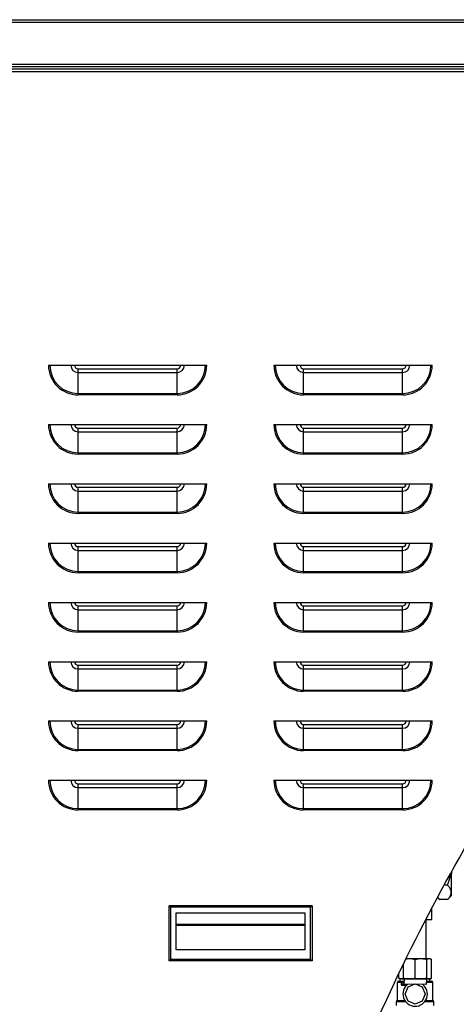
# Model space of a CAD drawing. Units: inches. Extents: x 72 to 334, y 21 to 223.
# Drawn here: x 164 to 175, y 132 to 157 of the extents above; entities that cross this region are included whole.
import ezdxf

# ---------------------------------------------------------------- set-up
doc = ezdxf.new("R2010")
doc.units = ezdxf.units.IN
doc.header["$LTSCALE"] = 21.333333
doc.header["$MEASUREMENT"] = 0
for name, color, linetype, lineweight in [('Hatch', 7, 'Continuous', 9), ('Visible Edges(ANSI)', 7, 'Continuous', 25), ('Visible Tangent Edges(ANSI)', 7, 'Continuous', 25)]:
    doc.layers.add(name, color=color, linetype=linetype, lineweight=lineweight)

msp = doc.modelspace()

# ---------------------------------------------------------------- hatches: boundary and pattern name
at = {"layer": 'Hatch'}
h = msp.add_hatch(dxfattribs=at)
h.set_pattern_fill('ANSI31', color=256, scale=21.3333, angle=15, style=0)
h.paths.add_polyline_path([(173.534999, 132.814716), (174.09094, 132.806598), (174.088983, 132.672589), (173.829024, 132.676385), (173.787282, 132.676994), (173.533042, 132.680707)])
h = msp.add_hatch(dxfattribs=at)
h.set_pattern_fill('ANSI31', color=256, scale=21.3333, angle=90, style=0)
h.paths.add_polyline_path([(173.987661, 132.610675), (174.062321, 132.430432), (173.987661, 132.250188), (173.807417, 132.175528), (173.627173, 132.250188), (173.552514, 132.430432), (173.627173, 132.610675), (173.787282, 132.676994), (173.807417, 132.685335), (173.829024, 132.676385)])

# ---------------------------------------------------------------- linework, layer by layer
at = {"layer": 'Visible Edges(ANSI)'}
for p, q in [((139.520536, 157.075869), (189.645536, 157.075869)), ((139.520536, 155.894766), (189.645536, 155.894766)), ((148.626036, 155.836861), (190.151536, 155.836861)), ((164.538786, 148.336861), (168.538786, 148.336861)), ((170.238786, 148.336861), (174.238786, 148.336861)), ((164.538786, 146.836861), (168.538786, 146.836861)), ((170.238786, 146.836861), (174.238786, 146.836861)), ((164.538786, 145.336861), (168.538786, 145.336861)), ((170.238786, 145.336861), (174.238786, 145.336861)), ((164.538786, 143.836861), (168.538786, 143.836861)), ((170.238786, 143.836861), (174.238786, 143.836861)), ((164.538786, 142.336861), (168.538786, 142.336861)), ((170.238786, 142.336861), (174.238786, 142.336861)), ((164.538786, 140.836861), (168.538786, 140.836861)), ((170.238786, 140.836861), (174.238786, 140.836861)), ((164.538786, 139.336861), (168.538786, 139.336861)), ((170.238786, 139.336861), (174.238786, 139.336861)), ((164.538786, 137.836861), (168.538786, 137.836861)), ((170.238786, 137.836861), (174.238786, 137.836861)), ((174.724917, 135.519749), (174.724917, 135.46264)), ((174.695161, 135.407863), (174.662698, 135.407863)), ((174.724917, 134.91856), (174.724917, 135.46264)), ((174.623789, 135.183548), (174.539236, 135.183548)), ((174.370642, 134.872203), (174.425413, 134.817432)), ((174.623789, 134.817432), (174.425413, 134.817432)), ((174.724917, 134.91856), (174.623789, 134.817432)), ((174.227417, 134.317432), (174.227417, 134.603024)), ((174.077417, 134.316364), (174.077417, 133.317432)), ((174.077971, 134.317432), (174.227417, 134.317432)), ((173.620869, 133.317432), (173.574291, 133.317432)), ((173.701224, 133.317432), (173.620869, 133.317432)), ((173.913611, 133.317432), (173.701224, 133.317432)), ((173.807417, 132.834203), (173.807417, 133.30066)), ((173.993966, 133.317432), (173.913611, 133.317432)), ((174.144146, 133.317432), (173.993966, 133.317432)), ((174.10016, 132.834203), (174.10016, 133.30066)), ((174.177431, 133.317432), (174.144146, 133.317432)), ((174.192368, 133.317432), (174.177431, 133.317432)), ((174.192368, 133.317432), (174.221417, 133.30066)), ((174.221417, 132.834203), (174.221417, 133.30066)), ((173.514675, 132.834203), (173.514675, 133.195045)), ((173.388667, 132.754932), (173.534126, 132.754932)), ((173.393417, 132.834203), (173.393417, 132.943341)), ((173.422467, 132.817432), (173.393417, 132.834203)), ((173.422467, 132.817432), (173.437404, 132.817432)), ((173.432417, 132.754932), (173.432417, 132.817432)), ((173.470688, 132.817432), (173.437404, 132.817432)), ((173.470688, 132.817432), (173.535038, 132.817432)), ((173.533042, 132.680707), (173.534999, 132.814716)), ((173.535287, 132.834448), (173.534999, 132.814716)), ((173.534999, 132.814716), (174.09094, 132.806598)), ((173.535287, 132.834448), (174.091228, 132.82633)), ((174.09094, 132.806598), (174.088983, 132.672589)), ((174.090185, 132.754932), (174.226167, 132.754932)), ((174.09094, 132.806598), (174.091228, 132.82633)), ((174.091098, 132.817432), (174.144146, 132.817432)), ((174.177431, 132.817432), (174.144146, 132.817432)), ((174.177431, 132.817432), (174.192368, 132.817432)), ((174.182417, 132.754932), (174.182417, 132.817432)), ((174.192368, 132.817432), (174.221417, 132.834203)), ((173.357417, 132.264932), (173.357417, 132.723682)), ((173.457417, 132.723523), (173.457417, 132.667828)), ((173.533889, 132.738723), (173.472617, 132.738723)), ((173.472617, 132.652628), (173.591967, 132.652628)), ((174.088983, 132.672589), (173.533042, 132.680707)), ((173.552514, 132.430432), (173.627173, 132.610675)), ((173.627173, 132.610675), (173.807417, 132.685335)), ((173.807417, 132.685335), (173.987661, 132.610675)), ((173.987661, 132.610675), (174.062321, 132.430432)), ((174.257417, 132.264932), (174.257417, 132.723682)), ((173.357417, 132.264932), (173.545883, 132.264932)), ((173.627173, 132.250188), (173.552514, 132.430432)), ((174.062321, 132.430432), (173.987661, 132.250188)), ((174.068951, 132.264932), (174.257417, 132.264932)), ((173.332417, 132.139932), (173.332417, 132.234313)), ((173.807417, 132.175528), (173.627173, 132.250188)), ((173.987661, 132.250188), (173.807417, 132.175528)), ((174.282417, 132.139932), (174.282417, 132.234313))]:
    msp.add_line(p, q, dxfattribs=at)
for centre, radius, start, end in [((173.388667, 132.723682), 0.03125, 90, 180), ((174.226167, 132.723682), 0.03125, 0, 90), ((173.472617, 132.723523), 0.0152, 90, 180), ((173.472617, 132.667828), 0.0152, 180, 270), ((173.807417, 132.430432), 0.3095, 126.4501434, 51.8767998), ((173.363667, 132.234313), 0.03125, 101.536959, 180), ((174.251167, 132.234313), 0.03125, 0, 78.463041)]:
    msp.add_arc(centre, radius, start, end, dxfattribs=at)
for points, degree in [([(172.480986, 130.917861), (173.516882, 133.363001), (174.709469, 135.633092), (175.973327, 137.611876)], 3), ([(167.585969, 133.265548), (167.585969, 134.663186)], 1), ([(171.200142, 134.663186), (167.585969, 134.663186)], 1), ([(167.585969, 134.663186), (167.625339, 134.623816)], 1), ([(167.625339, 134.623816), (167.625339, 133.304918)], 1), ([(171.160772, 134.623816), (167.625339, 134.623816)], 1), ([(171.160772, 134.623816), (171.200142, 134.663186)], 1), ([(171.160772, 133.304918), (171.160772, 134.623816)], 1), ([(171.200142, 134.663186), (171.200142, 133.265548)], 1), ([(167.763135, 134.486379), (171.022977, 134.486379)], 1), ([(167.763135, 133.545911), (167.763135, 134.486379)], 1), ([(167.763135, 134.486021), (171.022977, 134.486021)], 1), ([(171.022977, 134.486379), (171.022977, 133.545911)], 1), ([(171.022977, 133.545911), (167.763135, 133.545911)], 1), ([(167.625339, 133.304918), (167.585969, 133.265548)], 1), ([(171.200142, 133.265548), (167.585969, 133.265548)], 1), ([(171.160772, 133.304918), (167.625339, 133.304918)], 1), ([(171.200142, 133.265548), (171.160772, 133.304918)], 1)]:
    msp.add_open_spline(points, degree=degree, dxfattribs=at)
for points, weights in [([(174.623789, 135.183548), (174.671611, 135.299001), (174.695161, 135.407863)], [1.02468026839, 1.04547027723, 1.05602111334]), ([(174.724917, 135.46264), (174.710684, 135.435602), (174.695161, 135.407863)], [1.00582018157, 1.00574630515, 1.00511539947]), ([(174.623789, 134.817432), (174.806847, 135.00049), (174.623789, 135.183548)], [1.02468026839, 1.1091059303, 1.02468026839]), ([(174.373773, 134.878038), (174.394471, 134.848374), (174.425413, 134.817432)], [1.04716667387, 1.03803641443, 1.02468026839]), ([(173.620869, 133.317432), (173.596528, 133.315713), (173.571581, 133.311887)], [1, 1.00998823114, 1.01529830768]), ([(173.807417, 133.30066), (173.75239, 133.313819), (173.701224, 133.317432)], [1.02132523878, 1.02123024393, 1]), ([(173.913611, 133.317432), (173.862445, 133.313819), (173.807417, 133.30066)], [1, 1.02123024393, 1.02132523878]), ([(174.10016, 133.30066), (174.045132, 133.313819), (173.993966, 133.317432)], [1.02132523878, 1.02123024393, 1]), ([(174.144146, 133.317432), (174.122953, 133.313819), (174.10016, 133.30066)], [1, 1.02123024393, 1.02132523878]), ([(174.221417, 133.30066), (174.198624, 133.313819), (174.177431, 133.317432)], [1.02132523878, 1.02123024393, 1]), ([(173.393417, 132.834203), (173.41621, 132.821044), (173.437404, 132.817432)], [1.02132523878, 1.02123024393, 1]), ([(173.470688, 132.817432), (173.491882, 132.821044), (173.514675, 132.834203)], [1, 1.02123024393, 1.02132523878]), ([(173.514675, 132.834203), (173.525046, 132.831723), (173.535216, 132.829591)], [1.02132523878, 1.02130733468, 1.02053865142]), ([(173.792064, 132.830698), (173.799684, 132.832354), (173.807417, 132.834203)], [1.020881003, 1.02131188694, 1.02132523878]), ([(173.807417, 132.834203), (173.816284, 132.832083), (173.825002, 132.830217)], [1.02132523878, 1.02130993177, 1.02074585784]), ([(174.065131, 132.826711), (174.082366, 132.829948), (174.10016, 132.834203)], [1.01905367161, 1.02129451991, 1.02132523878]), ([(174.10016, 132.834203), (174.122953, 132.821044), (174.144146, 132.817432)], [1.02132523878, 1.02123024393, 1]), ([(174.177431, 132.817432), (174.198624, 132.821044), (174.221417, 132.834203)], [1, 1.02123024393, 1.02132523878])]:
    msp.add_rational_spline(points, weights, degree=2, dxfattribs=at)
at = {"layer": 'Visible Tangent Edges(ANSI)'}
for p, q in [((139.520536, 157.016813), (189.645536, 157.016813)), ((139.520536, 155.953821), (189.645536, 155.953821)), ((190.151536, 155.755861), (148.626036, 155.755861)), ((165.288786, 148.246861), (167.788786, 148.246861)), ((165.288786, 148.151495), (165.288786, 148.246861)), ((167.788786, 148.151495), (167.788786, 148.246861)), ((170.988786, 148.246861), (173.488786, 148.246861)), ((170.988786, 148.151495), (170.988786, 148.246861)), ((173.488786, 148.151495), (173.488786, 148.246861)), ((165.288786, 148.151495), (167.788786, 148.151495)), ((165.288786, 147.618738), (165.288786, 148.151495)), ((167.788786, 147.618738), (167.788786, 148.151495)), ((170.988786, 148.151495), (173.488786, 148.151495)), ((170.988786, 147.618738), (170.988786, 148.151495)), ((173.488786, 147.618738), (173.488786, 148.151495)), ((165.288786, 147.618738), (167.788786, 147.618738)), ((165.288786, 147.618738), (165.288786, 147.586861)), ((167.788786, 147.586861), (165.288786, 147.586861)), ((167.788786, 147.618738), (167.788786, 147.586861)), ((170.988786, 147.618738), (173.488786, 147.618738)), ((170.988786, 147.618738), (170.988786, 147.586861)), ((173.488786, 147.586861), (170.988786, 147.586861)), ((173.488786, 147.618738), (173.488786, 147.586861)), ((165.288786, 146.746861), (167.788786, 146.746861)), ((165.288786, 146.651495), (165.288786, 146.746861)), ((167.788786, 146.651495), (167.788786, 146.746861)), ((170.988786, 146.746861), (173.488786, 146.746861)), ((170.988786, 146.651495), (170.988786, 146.746861)), ((173.488786, 146.651495), (173.488786, 146.746861)), ((165.288786, 146.651495), (167.788786, 146.651495)), ((165.288786, 146.118738), (165.288786, 146.651495)), ((167.788786, 146.118738), (167.788786, 146.651495)), ((170.988786, 146.651495), (173.488786, 146.651495)), ((170.988786, 146.118738), (170.988786, 146.651495)), ((173.488786, 146.118738), (173.488786, 146.651495)), ((165.288786, 146.118738), (167.788786, 146.118738)), ((165.288786, 146.118738), (165.288786, 146.086861)), ((167.788786, 146.086861), (165.288786, 146.086861)), ((167.788786, 146.118738), (167.788786, 146.086861)), ((170.988786, 146.118738), (173.488786, 146.118738)), ((170.988786, 146.118738), (170.988786, 146.086861)), ((173.488786, 146.086861), (170.988786, 146.086861)), ((173.488786, 146.118738), (173.488786, 146.086861)), ((165.288786, 145.246861), (167.788786, 145.246861)), ((165.288786, 145.151495), (165.288786, 145.246861)), ((167.788786, 145.151495), (167.788786, 145.246861)), ((170.988786, 145.246861), (173.488786, 145.246861)), ((170.988786, 145.151495), (170.988786, 145.246861)), ((173.488786, 145.151495), (173.488786, 145.246861)), ((165.288786, 145.151495), (167.788786, 145.151495)), ((165.288786, 144.618738), (165.288786, 145.151495)), ((167.788786, 144.618738), (167.788786, 145.151495)), ((170.988786, 145.151495), (173.488786, 145.151495)), ((170.988786, 144.618738), (170.988786, 145.151495)), ((173.488786, 144.618738), (173.488786, 145.151495)), ((165.288786, 144.618738), (167.788786, 144.618738)), ((165.288786, 144.618738), (165.288786, 144.586861)), ((167.788786, 144.586861), (165.288786, 144.586861)), ((167.788786, 144.618738), (167.788786, 144.586861)), ((170.988786, 144.618738), (173.488786, 144.618738)), ((170.988786, 144.618738), (170.988786, 144.586861)), ((173.488786, 144.586861), (170.988786, 144.586861)), ((173.488786, 144.618738), (173.488786, 144.586861)), ((165.288786, 143.746861), (167.788786, 143.746861)), ((165.288786, 143.651495), (165.288786, 143.746861)), ((167.788786, 143.651495), (167.788786, 143.746861)), ((170.988786, 143.746861), (173.488786, 143.746861)), ((170.988786, 143.651495), (170.988786, 143.746861)), ((173.488786, 143.651495), (173.488786, 143.746861)), ((165.288786, 143.651495), (167.788786, 143.651495)), ((165.288786, 143.118738), (165.288786, 143.651495)), ((167.788786, 143.118738), (167.788786, 143.651495)), ((170.988786, 143.651495), (173.488786, 143.651495)), ((170.988786, 143.118738), (170.988786, 143.651495)), ((173.488786, 143.118738), (173.488786, 143.651495)), ((165.288786, 143.118738), (167.788786, 143.118738)), ((165.288786, 143.118738), (165.288786, 143.086861)), ((167.788786, 143.086861), (165.288786, 143.086861)), ((167.788786, 143.118738), (167.788786, 143.086861)), ((170.988786, 143.118738), (173.488786, 143.118738)), ((170.988786, 143.118738), (170.988786, 143.086861)), ((173.488786, 143.086861), (170.988786, 143.086861)), ((173.488786, 143.118738), (173.488786, 143.086861)), ((165.288786, 142.246861), (167.788786, 142.246861)), ((165.288786, 142.151495), (165.288786, 142.246861)), ((167.788786, 142.151495), (167.788786, 142.246861)), ((170.988786, 142.246861), (173.488786, 142.246861)), ((170.988786, 142.151495), (170.988786, 142.246861)), ((173.488786, 142.151495), (173.488786, 142.246861)), ((165.288786, 142.151495), (167.788786, 142.151495)), ((165.288786, 141.618738), (165.288786, 142.151495)), ((167.788786, 141.618738), (167.788786, 142.151495)), ((170.988786, 142.151495), (173.488786, 142.151495)), ((170.988786, 141.618738), (170.988786, 142.151495)), ((173.488786, 141.618738), (173.488786, 142.151495)), ((165.288786, 141.618738), (167.788786, 141.618738)), ((165.288786, 141.618738), (165.288786, 141.586861)), ((167.788786, 141.586861), (165.288786, 141.586861)), ((167.788786, 141.618738), (167.788786, 141.586861)), ((170.988786, 141.618738), (173.488786, 141.618738)), ((170.988786, 141.618738), (170.988786, 141.586861)), ((173.488786, 141.586861), (170.988786, 141.586861)), ((173.488786, 141.618738), (173.488786, 141.586861)), ((165.288786, 140.746861), (167.788786, 140.746861)), ((165.288786, 140.651495), (165.288786, 140.746861)), ((167.788786, 140.651495), (167.788786, 140.746861)), ((170.988786, 140.746861), (173.488786, 140.746861)), ((170.988786, 140.651495), (170.988786, 140.746861)), ((173.488786, 140.651495), (173.488786, 140.746861)), ((165.288786, 140.651495), (167.788786, 140.651495)), ((165.288786, 140.118738), (165.288786, 140.651495)), ((167.788786, 140.118738), (167.788786, 140.651495)), ((170.988786, 140.651495), (173.488786, 140.651495)), ((170.988786, 140.118738), (170.988786, 140.651495)), ((173.488786, 140.118738), (173.488786, 140.651495)), ((165.288786, 140.118738), (167.788786, 140.118738)), ((165.288786, 140.118738), (165.288786, 140.086861)), ((167.788786, 140.086861), (165.288786, 140.086861)), ((167.788786, 140.118738), (167.788786, 140.086861)), ((170.988786, 140.118738), (173.488786, 140.118738)), ((170.988786, 140.118738), (170.988786, 140.086861)), ((173.488786, 140.086861), (170.988786, 140.086861)), ((173.488786, 140.118738), (173.488786, 140.086861)), ((165.288786, 139.246861), (167.788786, 139.246861)), ((165.288786, 139.151495), (165.288786, 139.246861)), ((167.788786, 139.151495), (167.788786, 139.246861)), ((170.988786, 139.246861), (173.488786, 139.246861)), ((170.988786, 139.151495), (170.988786, 139.246861)), ((173.488786, 139.151495), (173.488786, 139.246861)), ((165.288786, 139.151495), (167.788786, 139.151495)), ((165.288786, 138.618738), (165.288786, 139.151495)), ((167.788786, 138.618738), (167.788786, 139.151495)), ((170.988786, 139.151495), (173.488786, 139.151495)), ((170.988786, 138.618738), (170.988786, 139.151495)), ((173.488786, 138.618738), (173.488786, 139.151495)), ((165.288786, 138.618738), (167.788786, 138.618738)), ((165.288786, 138.618738), (165.288786, 138.586861)), ((167.788786, 138.586861), (165.288786, 138.586861)), ((167.788786, 138.618738), (167.788786, 138.586861)), ((170.988786, 138.618738), (173.488786, 138.618738)), ((170.988786, 138.618738), (170.988786, 138.586861)), ((173.488786, 138.586861), (170.988786, 138.586861)), ((173.488786, 138.618738), (173.488786, 138.586861)), ((165.288786, 137.746861), (167.788786, 137.746861)), ((165.288786, 137.651495), (165.288786, 137.746861)), ((167.788786, 137.651495), (167.788786, 137.746861)), ((170.988786, 137.746861), (173.488786, 137.746861)), ((170.988786, 137.651495), (170.988786, 137.746861)), ((173.488786, 137.651495), (173.488786, 137.746861)), ((165.288786, 137.651495), (167.788786, 137.651495)), ((165.288786, 137.118738), (165.288786, 137.651495)), ((167.788786, 137.118738), (167.788786, 137.651495)), ((170.988786, 137.651495), (173.488786, 137.651495)), ((170.988786, 137.118738), (170.988786, 137.651495)), ((173.488786, 137.118738), (173.488786, 137.651495)), ((165.288786, 137.118738), (167.788786, 137.118738)), ((165.288786, 137.118738), (165.288786, 137.086861)), ((167.788786, 137.086861), (165.288786, 137.086861)), ((167.788786, 137.118738), (167.788786, 137.086861)), ((170.988786, 137.118738), (173.488786, 137.118738)), ((170.988786, 137.118738), (170.988786, 137.086861)), ((173.488786, 137.086861), (170.988786, 137.086861)), ((173.488786, 137.118738), (173.488786, 137.086861)), ((173.457418, 132.723682), (173.357417, 132.723682)), ((173.472617, 132.723523), (173.457417, 132.723523)), ((173.457417, 132.667828), (173.472617, 132.667828)), ((173.472617, 132.738723), (173.472617, 132.723523)), ((173.472617, 132.723523), (173.533667, 132.723523)), ((173.472617, 132.667828), (173.472617, 132.723523)), ((173.472617, 132.667828), (173.472617, 132.652628)), ((173.608839, 132.667828), (173.472617, 132.667828)), ((174.257417, 132.723682), (174.089729, 132.723682)), ((173.567985, 132.234313), (173.332417, 132.234313)), ((174.282417, 132.234313), (174.04685, 132.234313))]:
    msp.add_line(p, q, dxfattribs=at)
for centre, radius, start, end in [((165.288786, 148.336861), 0.75, 180, 270), ((165.288786, 148.336861), 0.718123, 180, 270), ((165.288786, 148.336861), 0.185365, 180, 270), ((165.288786, 148.336861), 0.09, 180, 270), ((167.788786, 148.336861), 0.75, 270, 0), ((167.788786, 148.336861), 0.185365, 270, 0), ((167.788786, 148.336861), 0.718123, 270, 0), ((167.788786, 148.336861), 0.09, 270, 0), ((170.988786, 148.336861), 0.75, 180, 270), ((170.988786, 148.336861), 0.718123, 180, 270), ((170.988786, 148.336861), 0.185365, 180, 270), ((170.988786, 148.336861), 0.09, 180, 270), ((173.488786, 148.336861), 0.75, 270, 0), ((173.488786, 148.336861), 0.185365, 270, 0), ((173.488786, 148.336861), 0.718123, 270, 0), ((173.488786, 148.336861), 0.09, 270, 0), ((165.288786, 146.836861), 0.75, 180, 270), ((165.288786, 146.836861), 0.718123, 180, 270), ((165.288786, 146.836861), 0.185365, 180, 270), ((165.288786, 146.836861), 0.09, 180, 270), ((167.788786, 146.836861), 0.75, 270, 0), ((167.788786, 146.836861), 0.185365, 270, 0), ((167.788786, 146.836861), 0.718123, 270, 0), ((167.788786, 146.836861), 0.09, 270, 0), ((170.988786, 146.836861), 0.75, 180, 270), ((170.988786, 146.836861), 0.718123, 180, 270), ((170.988786, 146.836861), 0.185365, 180, 270), ((170.988786, 146.836861), 0.09, 180, 270), ((173.488786, 146.836861), 0.75, 270, 0), ((173.488786, 146.836861), 0.185365, 270, 0), ((173.488786, 146.836861), 0.718123, 270, 0), ((173.488786, 146.836861), 0.09, 270, 0), ((165.288786, 145.336861), 0.75, 180, 270), ((165.288786, 145.336861), 0.718123, 180, 270), ((165.288786, 145.336861), 0.185365, 180, 270), ((165.288786, 145.336861), 0.09, 180, 270), ((167.788786, 145.336861), 0.75, 270, 0), ((167.788786, 145.336861), 0.185365, 270, 0), ((167.788786, 145.336861), 0.718123, 270, 0), ((167.788786, 145.336861), 0.09, 270, 0), ((170.988786, 145.336861), 0.75, 180, 270), ((170.988786, 145.336861), 0.718123, 180, 270), ((170.988786, 145.336861), 0.185365, 180, 270), ((170.988786, 145.336861), 0.09, 180, 270), ((173.488786, 145.336861), 0.75, 270, 0), ((173.488786, 145.336861), 0.185365, 270, 0), ((173.488786, 145.336861), 0.718123, 270, 0), ((173.488786, 145.336861), 0.09, 270, 0), ((165.288786, 143.836861), 0.75, 180, 270), ((165.288786, 143.836861), 0.718123, 180, 270), ((165.288786, 143.836861), 0.185365, 180, 270), ((165.288786, 143.836861), 0.09, 180, 270), ((167.788786, 143.836861), 0.75, 270, 0), ((167.788786, 143.836861), 0.185365, 270, 0), ((167.788786, 143.836861), 0.718123, 270, 0), ((167.788786, 143.836861), 0.09, 270, 0), ((170.988786, 143.836861), 0.75, 180, 270), ((170.988786, 143.836861), 0.718123, 180, 270), ((170.988786, 143.836861), 0.185365, 180, 270), ((170.988786, 143.836861), 0.09, 180, 270), ((173.488786, 143.836861), 0.75, 270, 0), ((173.488786, 143.836861), 0.185365, 270, 0), ((173.488786, 143.836861), 0.718123, 270, 0), ((173.488786, 143.836861), 0.09, 270, 0), ((165.288786, 142.336861), 0.75, 180, 270), ((165.288786, 142.336861), 0.718123, 180, 270), ((165.288786, 142.336861), 0.185365, 180, 270), ((165.288786, 142.336861), 0.09, 180, 270), ((167.788786, 142.336861), 0.75, 270, 0), ((167.788786, 142.336861), 0.185365, 270, 0), ((167.788786, 142.336861), 0.718123, 270, 0), ((167.788786, 142.336861), 0.09, 270, 0), ((170.988786, 142.336861), 0.75, 180, 270), ((170.988786, 142.336861), 0.718123, 180, 270), ((170.988786, 142.336861), 0.185365, 180, 270), ((170.988786, 142.336861), 0.09, 180, 270), ((173.488786, 142.336861), 0.75, 270, 0), ((173.488786, 142.336861), 0.185365, 270, 0), ((173.488786, 142.336861), 0.718123, 270, 0), ((173.488786, 142.336861), 0.09, 270, 0), ((165.288786, 140.836861), 0.75, 180, 270), ((165.288786, 140.836861), 0.718123, 180, 270), ((165.288786, 140.836861), 0.185365, 180, 270), ((165.288786, 140.836861), 0.09, 180, 270), ((167.788786, 140.836861), 0.75, 270, 0), ((167.788786, 140.836861), 0.185365, 270, 0), ((167.788786, 140.836861), 0.718123, 270, 0), ((167.788786, 140.836861), 0.09, 270, 0), ((170.988786, 140.836861), 0.75, 180, 270), ((170.988786, 140.836861), 0.718123, 180, 270), ((170.988786, 140.836861), 0.185365, 180, 270), ((170.988786, 140.836861), 0.09, 180, 270), ((173.488786, 140.836861), 0.75, 270, 0), ((173.488786, 140.836861), 0.185365, 270, 0), ((173.488786, 140.836861), 0.718123, 270, 0), ((173.488786, 140.836861), 0.09, 270, 0), ((165.288786, 139.336861), 0.75, 180, 270), ((165.288786, 139.336861), 0.718123, 180, 270), ((165.288786, 139.336861), 0.185365, 180, 270), ((165.288786, 139.336861), 0.09, 180, 270), ((167.788786, 139.336861), 0.75, 270, 0), ((167.788786, 139.336861), 0.185365, 270, 0), ((167.788786, 139.336861), 0.718123, 270, 0), ((167.788786, 139.336861), 0.09, 270, 0), ((170.988786, 139.336861), 0.75, 180, 270), ((170.988786, 139.336861), 0.718123, 180, 270), ((170.988786, 139.336861), 0.185365, 180, 270), ((170.988786, 139.336861), 0.09, 180, 270), ((173.488786, 139.336861), 0.75, 270, 0), ((173.488786, 139.336861), 0.185365, 270, 0), ((173.488786, 139.336861), 0.718123, 270, 0), ((173.488786, 139.336861), 0.09, 270, 0), ((165.288786, 137.836861), 0.75, 180, 270), ((165.288786, 137.836861), 0.718123, 180, 270), ((165.288786, 137.836861), 0.185365, 180, 270), ((165.288786, 137.836861), 0.09, 180, 270), ((167.788786, 137.836861), 0.75, 270, 0), ((167.788786, 137.836861), 0.185365, 270, 0), ((167.788786, 137.836861), 0.718123, 270, 0), ((167.788786, 137.836861), 0.09, 270, 0), ((170.988786, 137.836861), 0.75, 180, 270), ((170.988786, 137.836861), 0.718123, 180, 270), ((170.988786, 137.836861), 0.185365, 180, 270), ((170.988786, 137.836861), 0.09, 180, 270), ((173.488786, 137.836861), 0.75, 270, 0), ((173.488786, 137.836861), 0.185365, 270, 0), ((173.488786, 137.836861), 0.718123, 270, 0), ((173.488786, 137.836861), 0.09, 270, 0)]:
    msp.add_arc(centre, radius, start, end, dxfattribs=at)
for points in [[(167.763135, 134.195035), (171.022977, 134.195035)], [(167.763135, 134.168691), (171.022977, 134.168691)]]:
    msp.add_open_spline(points, degree=1, dxfattribs=at)

doc.saveas('drawing.dxf')
